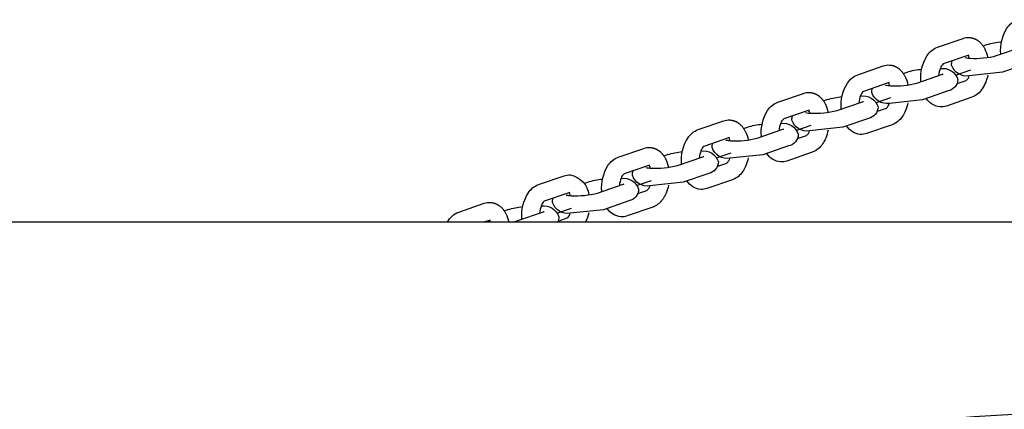
# Model space of a CAD drawing. Units: inches. Extents: x 1356 to 1929, y -341 to 214.
# Drawn here: x 1543 to 1560, y 6 to 13 of the extents above; entities that cross this region are included whole.
import ezdxf

# ---------------------------------------------------------------- set-up
doc = ezdxf.new("R2010")
doc.units = ezdxf.units.IN
doc.header["$LTSCALE"] = 500
doc.header["$MEASUREMENT"] = 0
doc.layers.add('Make2D$visible$lines', color=7, linetype='Continuous', true_color=0x000000)

msp = doc.modelspace()

# ---------------------------------------------------------------- linework, layer by layer
at = {"layer": 'Make2D$visible$lines'}
for p, q in [((1559.2132, 12.5592), (1559.6694, 12.7164)), ((1560.0253, 12.5811), (1560.0932, 12.6045)), ((1560.268, 12.4095), (1560.7241, 12.5667)), ((1559.7719, 12.4186), (1559.3164, 12.2616)), ((1560.3421, 12.4351), (1560.3418, 12.4387)), ((1557.7891, 12.0687), (1558.2453, 12.2258)), ((1559.2609, 12.1782), (1559.2622, 12.1781)), ((1559.549, 12.0657), (1559.8047, 12.1542)), ((1560.8267, 12.2689), (1560.3706, 12.1118)), ((1558.6012, 12.0906), (1558.6691, 12.114)), ((1558.8439, 11.919), (1559.3001, 12.0761)), ((1558.918, 11.9445), (1558.9177, 11.9482)), ((1559.564, 11.9092), (1559.7239, 11.9643)), ((1560.3706, 12.1118), (1559.7774, 12.0476)), ((1558.3478, 11.928), (1557.8923, 11.7711)), ((1559.4026, 11.7784), (1558.9465, 11.6212)), ((1556.365, 11.5782), (1556.8212, 11.7353)), ((1557.1771, 11.6001), (1557.245, 11.6234)), ((1557.8368, 11.6876), (1557.8381, 11.6876)), ((1558.1262, 11.5731), (1558.3803, 11.6611)), ((1558.9465, 11.6212), (1558.3533, 11.5571)), ((1559.8264, 11.6665), (1559.3703, 11.5094)), ((1556.9238, 11.4375), (1556.4682, 11.2806)), ((1557.4198, 11.4285), (1557.876, 11.5856)), ((1557.4939, 11.454), (1557.4936, 11.4577)), ((1558.1399, 11.4187), (1558.2998, 11.4738)), ((1554.941, 11.0877), (1555.3971, 11.2448)), ((1557.9785, 11.2878), (1557.5224, 11.1307)), ((1555.7531, 11.1096), (1555.8209, 11.1329)), ((1555.9957, 10.938), (1556.4519, 11.0951)), ((1556.4128, 11.1971), (1556.4141, 11.1971)), ((1556.7033, 11.0806), (1556.9559, 11.168)), ((1557.5224, 11.1307), (1556.9292, 11.0666)), ((1558.4023, 11.176), (1557.9462, 11.0188)), ((1555.4997, 10.947), (1555.0441, 10.7901)), ((1556.0698, 10.9635), (1556.0696, 10.9672)), ((1556.7158, 10.9282), (1556.8757, 10.9832)), ((1553.5169, 10.5972), (1553.973, 10.7543)), ((1556.5545, 10.7973), (1556.0983, 10.6402)), ((1554.329, 10.619), (1554.3968, 10.6424)), ((1554.5717, 10.4475), (1555.0278, 10.6046)), ((1554.9887, 10.7066), (1554.99, 10.7065)), ((1555.2805, 10.588), (1555.5314, 10.6749)), ((1556.0983, 10.6402), (1555.5052, 10.5761)), ((1556.9783, 10.6855), (1556.5221, 10.5283)), ((1554.0756, 10.4565), (1553.62, 10.2996)), ((1554.6457, 10.473), (1554.6455, 10.4766)), ((1555.2917, 10.4377), (1555.4516, 10.4927)), ((1552.0928, 10.1066), (1552.5489, 10.2638)), ((1553.5646, 10.2161), (1553.5659, 10.216)), ((1555.1304, 10.3068), (1554.6742, 10.1497)), ((1555.5542, 10.1949), (1555.098, 10.0378)), ((1552.9049, 10.1285), (1552.9727, 10.1519)), ((1553.1476, 9.957), (1553.6037, 10.1141)), ((1553.8576, 10.0955), (1554.107, 10.1818)), ((1554.6742, 10.1497), (1554.0811, 10.0856)), ((1552.6515, 9.966), (1552.1959, 9.8091)), ((1553.2217, 9.9825), (1553.2214, 9.9861)), ((1553.8677, 9.9471), (1554.0275, 10.0022)), ((1550.6687, 9.6161), (1551.1249, 9.7732)), ((1552.1405, 9.7256), (1552.1418, 9.7255)), ((1552.4346, 9.6029), (1552.6825, 9.6887)), ((1553.7063, 9.8163), (1553.2501, 9.6592)), ((1554.1301, 9.7044), (1553.6739, 9.5473)), ((1551.4808, 9.638), (1551.5486, 9.6614)), ((1551.7235, 9.4664), (1552.1796, 9.6236)), ((1551.7976, 9.492), (1551.7973, 9.4956)), ((1552.4436, 9.4566), (1552.6034, 9.5117)), ((1553.2501, 9.6592), (1552.657, 9.595)), ((1564.7608, 9.4384), (1518.5644, 9.4384)), ((1551.2274, 9.4755), (1551.1199, 9.4384)), ((1551.2331, 9.4384), (1551.213, 9.4705))]:
    msp.add_line(p, q, dxfattribs=at)
for points in [[(1560.3418, 12.4387, -0.1630259), (1560.4524, 12.9001, -0.1624292), (1560.6373, 13.0498)], [(1559.7803, 12.7318), (1559.7893, 12.7311), (1559.7983, 12.7301), (1559.8072, 12.7289), (1559.8162, 12.7273), (1559.825, 12.7255), (1559.8338, 12.7234), (1559.8425, 12.721), (1559.8512, 12.7183), (1559.8568, 12.7164), (1559.8624, 12.7144), (1559.868, 12.7123), (1559.8735, 12.71), (1559.879, 12.7077), (1559.8844, 12.7052), (1559.8897, 12.7027), (1559.895, 12.7), (1559.9002, 12.6972), (1559.9054, 12.6944), (1559.9105, 12.6914), (1559.9156, 12.6884), (1559.9206, 12.6852), (1559.9255, 12.682), (1559.9304, 12.6787), (1559.9353, 12.6752), (1559.94, 12.6717), (1559.9448, 12.6681), (1559.954, 12.6607), (1559.963, 12.6529), (1559.9718, 12.6448), (1559.9803, 12.6363), (1559.9886, 12.6276), (1559.9966, 12.6186), (1560.0044, 12.6093), (1560.0114, 12.6003), (1560.0183, 12.5911), (1560.0249, 12.5817), (1560.0313, 12.5722), (1560.0374, 12.5625), (1560.0432, 12.5526), (1560.0489, 12.5426), (1560.0542, 12.5325, -0.0686697), (1560.1084, 12.3761)], [(1558.9177, 11.9482, -0.1630259), (1559.0283, 12.4095, -0.1624292), (1559.2132, 12.5592)], [(1558.3562, 12.2413), (1558.3652, 12.2406), (1558.3742, 12.2396), (1558.3831, 12.2383), (1558.3921, 12.2368), (1558.4009, 12.235), (1558.4097, 12.2328), (1558.4185, 12.2305), (1558.4271, 12.2278), (1558.4327, 12.2259), (1558.4384, 12.2239), (1558.4439, 12.2217), (1558.4494, 12.2195), (1558.4549, 12.2171), (1558.4603, 12.2147), (1558.4656, 12.2121), (1558.4709, 12.2095), (1558.4761, 12.2067), (1558.4813, 12.2039), (1558.4864, 12.2009), (1558.4915, 12.1979), (1558.4965, 12.1947), (1558.5015, 12.1915), (1558.5063, 12.1881), (1558.5112, 12.1847), (1558.516, 12.1812), (1558.5207, 12.1776), (1558.5299, 12.1701), (1558.5389, 12.1624), (1558.5477, 12.1542), (1558.5562, 12.1458), (1558.5645, 12.1371), (1558.5725, 12.1281), (1558.5803, 12.1188), (1558.5874, 12.1098), (1558.5942, 12.1006), (1558.6008, 12.0912), (1558.6072, 12.0817), (1558.6133, 12.072), (1558.6192, 12.0621), (1558.6248, 12.0521), (1558.6301, 12.042, -0.0686697), (1558.6843, 11.8856)], [(1559.3164, 12.2617, 0.1639815), (1559.2642, 12.1863, 0.0743989), (1559.2329, 12.053)], [(1557.4936, 11.4577, -0.1630259), (1557.6043, 11.919, -0.1624292), (1557.7891, 12.0687)], [(1560.1087, 12.0588, -0.0986877), (1560.0113, 11.8162, -0.1624292), (1559.8264, 11.6665)], [(1556.9321, 11.7508), (1556.9411, 11.7501), (1556.9501, 11.7491), (1556.9591, 11.7478), (1556.968, 11.7463), (1556.9769, 11.7444), (1556.9857, 11.7423), (1556.9944, 11.7399), (1557.003, 11.7373), (1557.0087, 11.7354), (1557.0143, 11.7333), (1557.0198, 11.7312), (1557.0253, 11.729), (1557.0308, 11.7266), (1557.0362, 11.7242), (1557.0415, 11.7216), (1557.0468, 11.719), (1557.052, 11.7162), (1557.0572, 11.7134), (1557.0623, 11.7104), (1557.0674, 11.7073), (1557.0724, 11.7042), (1557.0774, 11.701), (1557.0823, 11.6976), (1557.0871, 11.6942), (1557.0919, 11.6907), (1557.0966, 11.6871), (1557.1058, 11.6796), (1557.1149, 11.6718), (1557.1236, 11.6637), (1557.1322, 11.6553), (1557.1404, 11.6466), (1557.1484, 11.6376), (1557.1562, 11.6283), (1557.1633, 11.6193), (1557.1701, 11.6101), (1557.1767, 11.6007), (1557.1831, 11.5911), (1557.1892, 11.5814), (1557.1951, 11.5716), (1557.2007, 11.5616), (1557.2061, 11.5515, -0.0686697), (1557.2602, 11.3951)], [(1557.8923, 11.7711, 0.1639815), (1557.8401, 11.6958, 0.0743989), (1557.8088, 11.5625)], [(1556.0696, 10.9672, -0.1630259), (1556.1802, 11.4285, -0.1624292), (1556.365, 11.5782)], [(1558.6846, 11.5682, -0.0505497), (1558.6416, 11.4268, -0.0498351), (1558.5872, 11.3257, -0.1624292), (1558.4023, 11.176)], [(1555.508, 11.2602), (1555.517, 11.2595), (1555.526, 11.2586), (1555.535, 11.2573), (1555.5439, 11.2558), (1555.5528, 11.2539), (1555.5616, 11.2518), (1555.5703, 11.2494), (1555.5789, 11.2468), (1555.5846, 11.2448), (1555.5902, 11.2428), (1555.5957, 11.2407), (1555.6013, 11.2385), (1555.6067, 11.2361), (1555.6121, 11.2337), (1555.6174, 11.2311), (1555.6227, 11.2285), (1555.628, 11.2257), (1555.6331, 11.2228), (1555.6383, 11.2199), (1555.6433, 11.2168), (1555.6483, 11.2137), (1555.6533, 11.2104), (1555.6582, 11.2071), (1555.663, 11.2037), (1555.6678, 11.2002), (1555.6725, 11.1966), (1555.6818, 11.1891), (1555.6908, 11.1813), (1555.6995, 11.1732), (1555.7081, 11.1648), (1555.7163, 11.1561), (1555.7244, 11.147), (1555.7321, 11.1378), (1555.7392, 11.1287), (1555.746, 11.1195), (1555.7526, 11.1102), (1555.759, 11.1006), (1555.7651, 11.0909), (1555.771, 11.0811), (1555.7766, 11.0711), (1555.782, 11.061, -0.0686697), (1555.8361, 10.9046)], [(1556.4682, 11.2806, 0.1639813), (1556.416, 11.2052, 0.0743989), (1556.3847, 11.072)], [(1554.6455, 10.4766, -0.1630259), (1554.7561, 10.938, -0.1624292), (1554.941, 11.0877)], [(1557.2605, 11.0777, -0.0505497), (1557.2175, 10.9362, -0.0498351), (1557.1631, 10.8351, -0.1624292), (1556.9783, 10.6855)], [(1554.0839, 10.7697), (1554.0929, 10.769), (1554.1019, 10.7681), (1554.1109, 10.7668), (1554.1198, 10.7652), (1554.1287, 10.7634), (1554.1375, 10.7613), (1554.1462, 10.7589), (1554.1548, 10.7562), (1554.1605, 10.7543), (1554.1661, 10.7523), (1554.1717, 10.7502), (1554.1772, 10.7479), (1554.1826, 10.7456), (1554.188, 10.7431), (1554.1934, 10.7406), (1554.1986, 10.7379), (1554.2039, 10.7352), (1554.2091, 10.7323), (1554.2142, 10.7294), (1554.2192, 10.7263), (1554.2243, 10.7232), (1554.2292, 10.7199), (1554.2341, 10.7166), (1554.2389, 10.7132), (1554.2437, 10.7097), (1554.2484, 10.7061), (1554.2577, 10.6986), (1554.2667, 10.6908), (1554.2755, 10.6827), (1554.284, 10.6743), (1554.2923, 10.6655), (1554.3003, 10.6565), (1554.308, 10.6472), (1554.3151, 10.6382), (1554.3219, 10.629), (1554.3285, 10.6197), (1554.3349, 10.6101), (1554.341, 10.6004), (1554.3469, 10.5906), (1554.3525, 10.5806), (1554.3579, 10.5704, -0.0686697), (1554.4121, 10.4141)], [(1555.0441, 10.7901, 0.1639815), (1554.992, 10.7147, 0.0743989), (1554.9606, 10.5815)], [(1553.2214, 9.9861, -0.1630259), (1553.332, 10.4475, -0.1624292), (1553.5169, 10.5972)], [(1555.8364, 10.5872, -0.0505497), (1555.7935, 10.4457, -0.0498351), (1555.739, 10.3446, -0.1624292), (1555.5542, 10.1949)], [(1553.62, 10.2996, 0.1639813), (1553.5679, 10.2242, 0.0743989), (1553.5365, 10.0909)], [(1551.7973, 9.4956, -0.1630259), (1551.9079, 9.957, -0.1624292), (1552.0928, 10.1066)], [(1554.4123, 10.0967, -0.0505497), (1554.3694, 9.9552), (1554.3637, 9.942), (1554.3577, 9.929), (1554.3513, 9.9161), (1554.3447, 9.9033), (1554.3377, 9.8907), (1554.3304, 9.8783), (1554.3228, 9.8661), (1554.3149, 9.8541), (1554.3101, 9.8471), (1554.3051, 9.8401), (1554.3, 9.8333), (1554.2947, 9.8265), (1554.2894, 9.8198), (1554.2839, 9.8133), (1554.2782, 9.8068), (1554.2725, 9.8005), (1554.2649, 9.7925), (1554.2572, 9.7847), (1554.2492, 9.7771), (1554.2411, 9.7698), (1554.2327, 9.7628), (1554.2242, 9.756), (1554.2156, 9.7495), (1554.2067, 9.7432), (1554.1977, 9.7373), (1554.1885, 9.7316), (1554.1792, 9.7263), (1554.1697, 9.7212), (1554.16, 9.7165), (1554.1502, 9.7121), (1554.1452, 9.7101), (1554.1402, 9.7081), (1554.1352, 9.7062), (1554.1301, 9.7044)], [(1551.2358, 9.7887), (1551.2448, 9.788), (1551.2538, 9.787), (1551.2627, 9.7858), (1551.2716, 9.7842), (1551.2805, 9.7824), (1551.2893, 9.7803), (1551.298, 9.7779), (1551.3067, 9.7752), (1551.3123, 9.7733), (1551.3179, 9.7713), (1551.3235, 9.7691), (1551.329, 9.7669), (1551.3345, 9.7646), (1551.3398, 9.7621), (1551.3452, 9.7596), (1551.3505, 9.7569), (1551.3557, 9.7541), (1551.3609, 9.7513), (1551.366, 9.7483), (1551.3711, 9.7453), (1551.3761, 9.7421), (1551.381, 9.7389), (1551.3859, 9.7356), (1551.3908, 9.7321), (1551.3955, 9.7286), (1551.4003, 9.725), (1551.4095, 9.7176), (1551.4185, 9.7098), (1551.4273, 9.7017), (1551.4358, 9.6932), (1551.4441, 9.6845), (1551.4521, 9.6755), (1551.4599, 9.6662), (1551.4669, 9.6572), (1551.4738, 9.648), (1551.4804, 9.6386), (1551.4867, 9.6291), (1551.4929, 9.6194), (1551.4987, 9.6095), (1551.5044, 9.5995), (1551.5097, 9.5894, -0.0667084), (1551.5628, 9.4384)], [(1552.1959, 9.8091, 0.1639815), (1552.1438, 9.7337, 0.0743989), (1552.1125, 9.6004)]]:
    msp.add_lwpolyline(points, format="xyb", dxfattribs=at)
at = {"layer": 'Make2D$visible$lines', "extrusion": (0, 0, -1)}
for centre, radius, start, end in [((-1559.7636, 12.4453), 0.287, 70.82795, 93.32884), ((-1560.468, 11.4254), 1.2372, 72.36277, 84.76178), ((-1559.6344, 12.253), 0.171, 355.78921, 21.8), ((-1558.3395, 11.9547), 0.287, 70.82795, 93.32884), ((-1559.0439, 10.9349), 1.2372, 72.36277, 84.76178), ((-1559.3072, 11.8999), 0.2818, 80.81341, 162.36196), ((-1559.7324, 12.3258), 0.2818, 260.81341, 342.36196), ((-1559.3594, 11.9904), 0.2164, 181.35726, 258.48298), ((-1558.2103, 11.7625), 0.171, 355.78921, 21.8), ((-1556.9154, 11.4642), 0.287, 70.82795, 93.32884), ((-1557.6198, 10.4444), 1.2372, 72.36277, 84.76178), ((-1557.8831, 11.4094), 0.2818, 80.81341, 162.36196), ((-1558.3083, 11.8353), 0.2818, 260.81341, 342.36196), ((-1559.2883, 11.8156), 0.323, 275.14237, 328.03073), ((-1557.9353, 11.4999), 0.2164, 181.35726, 258.48298), ((-1559.276, 11.7805), 0.287, 250.82795, 273.32884), ((-1555.4914, 10.9737), 0.287, 70.82795, 93.32884), ((-1556.7862, 11.272), 0.171, 355.78921, 21.8), ((-1556.8842, 11.3448), 0.2818, 260.81341, 342.36196), ((-1556.1958, 9.9539), 1.2372, 72.36277, 84.76178), ((-1556.459, 10.9189), 0.2818, 80.81341, 162.36196), ((-1557.8642, 11.3251), 0.323, 275.14237, 328.03073), ((-1556.5113, 11.0094), 0.2164, 181.35726, 258.48298), ((-1557.8519, 11.2899), 0.287, 250.82795, 273.32884), ((-1554.0673, 10.4832), 0.287, 70.82795, 93.32884), ((-1555.035, 10.4283), 0.2818, 80.81341, 162.36196), ((-1555.3622, 10.7814), 0.171, 355.78921, 21.8), ((-1555.4602, 10.8543), 0.2818, 260.81341, 342.36196), ((-1554.7717, 9.4633), 1.2372, 72.36277, 84.76178), ((-1556.4401, 10.8346), 0.323, 275.14237, 328.03073), ((-1555.0872, 10.5189), 0.2164, 181.35726, 258.48298), ((-1556.4278, 10.7994), 0.287, 250.82795, 273.32884), ((-1552.6432, 9.9927), 0.287, 70.82795, 93.32884), ((-1552.5946, 9.8898), 0.3948, 99.51662, 175.09572), ((-1553.3476, 8.9728), 1.2372, 72.36277, 84.76178), ((-1553.6109, 9.9378), 0.2818, 80.81341, 162.36196), ((-1553.9381, 10.2909), 0.171, 355.78921, 21.8), ((-1554.0361, 10.3638), 0.2818, 260.81341, 342.36196), ((-1553.6631, 10.0283), 0.2164, 181.35726, 258.48298), ((-1555.016, 10.344), 0.323, 275.14237, 328.03073), ((-1555.0038, 10.3089), 0.287, 250.82795, 273.32884), ((-1552.514, 9.8004), 0.171, 355.78921, 21.8), ((-1551.2191, 9.5022), 0.287, 70.82795, 93.32884), ((-1551.9235, 8.4823), 1.2372, 72.36277, 84.76178), ((-1552.1868, 9.4473), 0.2818, 80.81341, 162.36196), ((-1552.612, 9.8732), 0.2818, 260.81341, 342.36196), ((-1553.592, 9.8535), 0.323, 275.14237, 328.03073), ((-1550.8079, 9.2529), 0.389, 28.48332, 69.02549), ((-1552.2838, 9.5202), 0.172, 175.84163, 208.39255), ((-1552.2792, 9.7445), 0.7224, 191.04237, 205.07062), ((-1553.5797, 9.8184), 0.287, 250.82795, 273.32884)]:
    msp.add_arc(centre, radius, start, end, dxfattribs=at)
at = {"layer": 'Make2D$visible$lines'}
for centre, radius, start, end in [((1559.8067, 12.7781), 0.4162, 256.11126, 268.56099), ((1559.6296, 12.3103), 0.1644, 18.61708, 38.9423), ((1559.8797, 13.8992), 1.5394, 266.89305, 284.60981), ((1559.2376, 12.2561), 0.1904, 289.12936, 294.40219), ((1559.6234, 12.0903), 0.161, 308.5551, 344.61158), ((1558.3826, 12.2876), 0.4162, 256.11126, 268.56099), ((1558.2056, 11.8198), 0.1644, 18.61708, 38.9423), ((1558.4556, 13.4087), 1.5394, 266.89305, 284.60981), ((1556.7815, 11.3292), 0.1644, 18.61708, 38.9423), ((1557.0315, 12.9182), 1.5394, 266.89305, 284.60981), ((1557.8136, 11.7656), 0.1904, 289.12936, 294.40219), ((1558.1994, 11.5998), 0.161, 308.5551, 344.61158), ((1556.9585, 11.7971), 0.4162, 256.11126, 268.56099), ((1556.3895, 11.275), 0.1904, 289.12936, 294.40219), ((1555.5345, 11.3065), 0.4162, 256.11126, 268.56099), ((1555.3574, 10.8387), 0.1644, 18.61708, 38.9423), ((1555.6074, 12.4276), 1.5394, 266.89305, 284.60981), ((1556.7753, 11.1093), 0.161, 308.5551, 344.61158), ((1554.9654, 10.7845), 0.1904, 289.12936, 294.40219), ((1555.3512, 10.6187), 0.161, 308.5551, 344.61158), ((1554.1104, 10.816), 0.4162, 256.11126, 268.56099), ((1553.9333, 10.3482), 0.1644, 18.61708, 38.9423), ((1554.1834, 11.9371), 1.5394, 266.89305, 284.60981), ((1553.5413, 10.294), 0.1904, 289.12936, 294.40219), ((1553.9271, 10.1282), 0.161, 308.5551, 344.61158), ((1552.6863, 10.3255), 0.4162, 256.11126, 268.56099), ((1552.5092, 9.8577), 0.1644, 18.61708, 38.9423), ((1552.7593, 11.4466), 1.5394, 266.89305, 284.60981), ((1552.1172, 9.8035), 0.1904, 289.12936, 294.40219), ((1552.503, 9.6377), 0.161, 308.5551, 344.61158), ((1551.4847, 10.2312), 0.8012, 278.30721, 287.34022)]:
    msp.add_arc(centre, radius, start, end, dxfattribs=at)
msp.add_rational_spline([(1584.8929, 3.3255), (1524.9517, 20.1237), (1494.6808, -37.6877)], [0.992117979402, 0.785793173456, 1], degree=2, dxfattribs=at)

doc.saveas('drawing.dxf')
